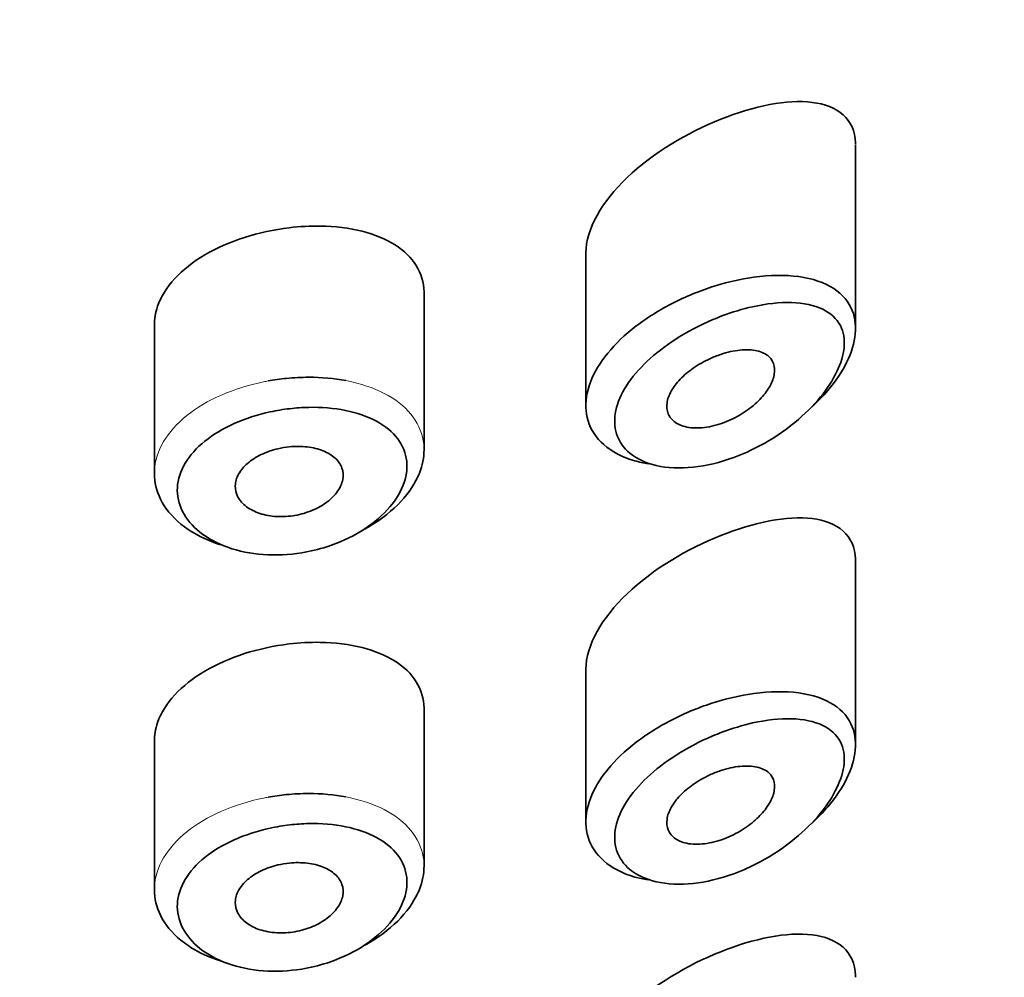
# Model space of a CAD drawing. Units: millimetres. Extents: x 0 to 1453, y 0 to 2729.
# Drawn here: x 936 to 945, y 1951 to 1960 of the extents above; entities that cross this region are included whole.
import ezdxf
from ezdxf import colors
from ezdxf.entities.mleader import LeaderData, LeaderLine
from ezdxf.math import Vec2, Vec3

# ---------------------------------------------------------------- set-up
doc = ezdxf.new("R2010")
doc.units = ezdxf.units.MM
doc.layers.add('DV1_Défaut', color=7, linetype='Continuous')
doc.layers.add('Défaut', color=7, linetype='Continuous')

# ---------------------------------------------------------------- blocks, each defined once
blk = doc.blocks.new('_DOT')
at = {"color": 0}
blk.add_line((0, 0), (-1, 0), dxfattribs=at)
at = {"color": 0, "const_width": 0.333}
blk.add_lwpolyline([(-0.1665, 0, 1), (0.1665, 0, 1)], format="xyb", close=True, dxfattribs=at)
blk = doc.blocks.new('SE')
at = {"layer": 'DV1_Défaut', "color": 7, "linetype": 'Continuous', "lineweight": 35}
for p, q in [((943.5935, 1956.8398), (943.5935, 1958.5417)), ((941.0935, 1957.5465), (941.0935, 1956.1311)), ((939.5935, 1955.7163), (939.5935, 1957.169)), ((937.0935, 1956.8706), (937.0935, 1955.4981)), ((943.5935, 1952.9831), (943.5935, 1954.685)), ((941.0935, 1953.6898), (941.0935, 1952.2743)), ((939.5935, 1951.8596), (939.5935, 1953.3123)), ((937.0935, 1953.0139), (937.0935, 1951.6414))]:
    blk.add_line(p, q, dxfattribs=at)
for points, knots in [([(943.5935, 1958.5463), (943.5935, 1958.551), (943.5934, 1958.5557), (943.5869, 1958.7826), (943.4249, 1958.9097), (942.9572, 1958.965), (942.6552, 1958.9051), (942.3435, 1958.7809)], [0, 0, 0, 0, 0.010302, 0.010302, 0.505151, 0.505151, 1, 1, 1, 1]), ([(942.3435, 1958.7809), (942.0318, 1958.6567), (941.7174, 1958.4697), (941.2408, 1958.0177), (941.0941, 1957.7601), (941.0935, 1957.5422)], [0, 0, 0, 0, 0.50598, 0.50598, 1, 1, 1, 1]), ([(938.3435, 1957.7754), (938.204, 1957.7587), (938.0623, 1957.7283), (937.93, 1957.686), (937.7976, 1957.6437), (937.6711, 1957.5884), (937.5613, 1957.5238), (937.4523, 1957.4598), (937.3567, 1957.3848), (937.2827, 1957.3043), (937.2089, 1957.2241), (937.1544, 1957.1362), (937.1239, 1957.0473), (937.1037, 1956.9888), (937.0936, 1956.9287), (937.0936, 1956.8694)], [0, 0, 0, 0, 0.215854, 0.215854, 0.215854, 0.431831, 0.431831, 0.431831, 0.646115, 0.646115, 0.646115, 0.859601, 0.859601, 0.859601, 1, 1, 1, 1]), ([(939.5935, 1957.1698), (939.5935, 1957.1735), (939.5935, 1957.1773), (939.5934, 1957.181), (939.5914, 1957.268), (939.5666, 1957.3515), (939.5211, 1957.4248), (939.4757, 1957.4982), (939.4084, 1957.5634), (939.325, 1957.6163), (939.2396, 1957.6705), (939.1351, 1957.7133), (939.0197, 1957.7424), (938.9013, 1957.7723), (938.7683, 1957.7886), (938.6312, 1957.7906), (938.5373, 1957.7921), (938.4402, 1957.7869), (938.3435, 1957.7754)], [0, 0, 0, 0, 0.008807, 0.008807, 0.008807, 0.215803, 0.215803, 0.215803, 0.422754, 0.422754, 0.422754, 0.634627, 0.634627, 0.634627, 0.852192, 0.852192, 0.852192, 1, 1, 1, 1]), ([(942.2614, 1957.2264), (942.3732, 1957.2626), (942.4863, 1957.2903), (942.5955, 1957.3083), (942.7445, 1957.333), (942.89, 1957.34), (943.0192, 1957.3278), (943.1491, 1957.3156), (943.2667, 1957.2833), (943.3591, 1957.2315), (943.4452, 1957.1834), (943.512, 1957.1166), (943.5511, 1957.0362), (943.5857, 1956.9651), (943.5995, 1956.8811), (943.591, 1956.7917), (943.5832, 1956.7095), (943.5564, 1956.6207), (943.5132, 1956.5322), (943.4698, 1956.4432), (943.4089, 1956.3524), (943.3356, 1956.2664), (943.2917, 1956.2149), (943.2429, 1956.1645), (943.1902, 1956.1161)], [0, 0, 0, 0, 0.1124091, 0.1124091, 0.1124091, 0.2668628, 0.2668628, 0.2668628, 0.4223627, 0.4223627, 0.4223627, 0.5670891, 0.5670891, 0.5670891, 0.6947648, 0.6947648, 0.6947648, 0.8118345, 0.8118345, 0.8118345, 0.929553, 0.929553, 0.929553, 1, 1, 1, 1]), ([(941.671, 1955.5894), (941.6277, 1955.5962), (941.586, 1955.6051), (941.5465, 1955.6164), (941.4332, 1955.6485), (941.334, 1955.6999), (941.2595, 1955.7658), (941.1899, 1955.8273), (941.1397, 1955.9032), (941.1142, 1955.9866), (941.0898, 1956.0659), (941.0871, 1956.1542), (941.1061, 1956.2441), (941.1248, 1956.3321), (941.1648, 1956.424), (941.2226, 1956.5128), (941.2808, 1956.6023), (941.3585, 1956.6909), (941.4491, 1956.7726), (941.5426, 1956.8571), (941.6522, 1956.9363), (941.769, 1957.0053), (941.8923, 1957.0782), (942.0266, 1957.1416), (942.1616, 1957.1917), (942.1947, 1957.204), (942.2281, 1957.2156), (942.2614, 1957.2264)], [0, 0, 0, 0, 0.049975, 0.049975, 0.049975, 0.19295, 0.19295, 0.19295, 0.32617, 0.32617, 0.32617, 0.452803, 0.452803, 0.452803, 0.576738, 0.576738, 0.576738, 0.701559, 0.701559, 0.701559, 0.830607, 0.830607, 0.830607, 0.966918, 0.966918, 0.966918, 1, 1, 1, 1]), ([(942.3547, 1956.9577), (942.3263, 1956.947), (942.298, 1956.9357), (942.2697, 1956.9238), (942.1488, 1956.8727), (942.028, 1956.8093), (941.9176, 1956.7375), (941.8254, 1956.6775), (941.7384, 1956.6104), (941.6631, 1956.5396), (941.5864, 1956.4675), (941.5201, 1956.3898), (941.4703, 1956.312), (941.4213, 1956.2353), (941.3871, 1956.1564), (941.3711, 1956.0815), (941.3549, 1956.0053), (941.3573, 1955.9311), (941.378, 1955.8655), (941.3998, 1955.7963), (941.4427, 1955.7345), (941.5017, 1955.6859), (941.5655, 1955.6333), (941.6502, 1955.5944), (941.746, 1955.5725), (941.8481, 1955.5491), (941.966, 1955.5441), (942.0876, 1955.5569), (942.2092, 1955.5698), (942.338, 1955.6008), (942.4636, 1955.6467), (942.5464, 1955.677), (942.629, 1955.7141), (942.7088, 1955.7567), (942.8226, 1955.8176), (942.9329, 1955.8911), (943.0317, 1955.9723), (943.1201, 1956.0451), (943.2014, 1956.1256), (943.2692, 1956.2087), (943.3312, 1956.2848), (943.3832, 1956.3646), (943.4204, 1956.4425), (943.457, 1956.519), (943.48, 1956.5955), (943.4866, 1956.6651), (943.4939, 1956.7408), (943.482, 1956.8106), (943.4527, 1956.8681), (943.4192, 1956.9337), (943.3619, 1956.9856), (943.2892, 1957.0208), (943.21, 1957.0591), (943.1097, 1957.0793), (942.9999, 1957.0824), (942.8894, 1957.0855), (942.7657, 1957.0717), (942.6391, 1957.0434), (942.5461, 1957.0226), (942.4499, 1956.9936), (942.3547, 1956.9577)], [0, 0, 0, 0, 0.013251, 0.013251, 0.013251, 0.070711, 0.070711, 0.070711, 0.118518, 0.118518, 0.118518, 0.167246, 0.167246, 0.167246, 0.215231, 0.215231, 0.215231, 0.264122, 0.264122, 0.264122, 0.315761, 0.315761, 0.315761, 0.371739, 0.371739, 0.371739, 0.431405, 0.431405, 0.431405, 0.491009, 0.491009, 0.491009, 0.529995, 0.529995, 0.529995, 0.585981, 0.585981, 0.585981, 0.636056, 0.636056, 0.636056, 0.681871, 0.681871, 0.681871, 0.726981, 0.726981, 0.726981, 0.776094, 0.776094, 0.776094, 0.832297, 0.832297, 0.832297, 0.893589, 0.893589, 0.893589, 0.955112, 0.955112, 0.955112, 1, 1, 1, 1]), ([(942.3435, 1956.6019), (942.4041, 1956.6222), (942.4653, 1956.6358), (942.5222, 1956.6415), (942.5791, 1956.6472), (942.6333, 1956.6451), (942.6796, 1956.6346), (942.724, 1956.6246), (942.7624, 1956.6064), (942.7903, 1956.5809), (942.8155, 1956.5579), (942.8327, 1956.5281), (942.8397, 1956.4941), (942.8461, 1956.4632), (942.8443, 1956.428), (942.8343, 1956.3915), (942.8248, 1956.3562), (942.8074, 1956.3189), (942.7841, 1956.2824), (942.7599, 1956.2446), (942.7286, 1956.2068), (942.693, 1956.1716), (942.6544, 1956.1335), (942.6097, 1956.0976), (942.5623, 1956.0663), (942.5105, 1956.032), (942.4542, 1956.0023), (942.3975, 1955.9792), (942.3375, 1955.9547), (942.2753, 1955.937), (942.2163, 1955.9277), (942.1571, 1955.9184), (942.0993, 1955.9174), (942.0486, 1955.9252), (942.0005, 1955.9327), (941.9573, 1955.9483), (941.924, 1955.9712), (941.8932, 1955.9922), (941.8699, 1956.02), (941.8567, 1956.0521), (941.8444, 1956.082), (941.8406, 1956.1165), (941.8457, 1956.1526), (941.8507, 1956.1874), (941.864, 1956.2247), (941.8845, 1956.2614), (941.9051, 1956.2984), (941.9335, 1956.3358), (941.9671, 1956.3709), (942.0023, 1956.4076), (942.044, 1956.4428), (942.0888, 1956.4741), (942.1368, 1956.5076), (942.1895, 1956.5375), (942.243, 1956.5621), (942.2761, 1956.5773), (942.3099, 1956.5907), (942.3435, 1956.6019)], [0, 0, 0, 0, 0.060716, 0.060716, 0.060716, 0.121568, 0.121568, 0.121568, 0.179922, 0.179922, 0.179922, 0.232679, 0.232679, 0.232679, 0.280567, 0.280567, 0.280567, 0.326857, 0.326857, 0.326857, 0.374918, 0.374918, 0.374918, 0.427078, 0.427078, 0.427078, 0.484114, 0.484114, 0.484114, 0.54468, 0.54468, 0.54468, 0.605515, 0.605515, 0.605515, 0.66322, 0.66322, 0.66322, 0.716362, 0.716362, 0.716362, 0.765816, 0.765816, 0.765816, 0.813612, 0.813612, 0.813612, 0.861897, 0.861897, 0.861897, 0.912499, 0.912499, 0.912499, 0.966706, 0.966706, 0.966706, 1, 1, 1, 1]), ([(938.3168, 1956.3794), (938.386, 1956.3864), (938.4556, 1956.3899), (938.524, 1956.39), (938.6428, 1956.39), (938.7603, 1956.3794), (938.8695, 1956.3587)], [0, 0, 0, 0, 0.363127, 0.363127, 0.363127, 1, 1, 1, 1]), ([(938.3478, 1956.099), (938.2877, 1956.092), (938.2274, 1956.082), (938.1682, 1956.0692), (938.051, 1956.0438), (937.9357, 1956.0066), (937.8321, 1955.9601), (937.7313, 1955.9149), (937.6387, 1955.8597), (937.5622, 1955.7982), (937.4852, 1955.7363), (937.4223, 1955.6664), (937.379, 1955.5938), (937.3359, 1955.5214), (937.3112, 1955.4442), (937.307, 1955.3686), (937.3028, 1955.2931), (937.3191, 1955.217), (937.3544, 1955.1469), (937.3898, 1955.0765), (937.4453, 1955.0103), (937.5161, 1954.9541), (937.5874, 1954.8974), (937.6763, 1954.8493), (937.7749, 1954.8143), (937.8746, 1954.779), (937.987, 1954.7559), (938.1027, 1954.7473), (938.2185, 1954.7387), (938.3408, 1954.7443), (938.4595, 1954.7636), (938.5383, 1954.7764), (938.6167, 1954.7953), (938.692, 1954.8195), (938.8053, 1954.8561), (938.9141, 1954.9058), (939.0096, 1954.9645), (939.103, 1955.0219), (939.1861, 1955.0894), (939.252, 1955.1612), (939.3169, 1955.2318), (939.3669, 1955.3086), (939.3975, 1955.3849), (939.4281, 1955.4614), (939.4402, 1955.5394), (939.4324, 1955.6124), (939.4244, 1955.6866), (939.3957, 1955.7577), (939.349, 1955.8196), (939.3013, 1955.8828), (939.2337, 1955.9384), (939.1522, 1955.9825), (939.0701, 1956.0269), (938.9716, 1956.0608), (938.8653, 1956.0823), (938.7593, 1956.1038), (938.6425, 1956.1135), (938.5242, 1956.1112), (938.4659, 1956.11), (938.4067, 1956.1059), (938.3478, 1956.099)], [0, 0, 0, 0, 0.027121, 0.027121, 0.027121, 0.081436, 0.081436, 0.081436, 0.134239, 0.134239, 0.134239, 0.187417, 0.187417, 0.187417, 0.240438, 0.240438, 0.240438, 0.29345, 0.29345, 0.29345, 0.346671, 0.346671, 0.346671, 0.400388, 0.400388, 0.400388, 0.454683, 0.454683, 0.454683, 0.509065, 0.509065, 0.509065, 0.544829, 0.544829, 0.544829, 0.599085, 0.599085, 0.599085, 0.652099, 0.652099, 0.652099, 0.704233, 0.704233, 0.704233, 0.756494, 0.756494, 0.756494, 0.809762, 0.809762, 0.809762, 0.864099, 0.864099, 0.864099, 0.918859, 0.918859, 0.918859, 0.973399, 0.973399, 0.973399, 1, 1, 1, 1]), ([(938.3435, 1955.7452), (938.4, 1955.751), (938.4572, 1955.7509), (938.5104, 1955.7447), (938.5636, 1955.7386), (938.6144, 1955.7262), (938.6583, 1955.7086), (938.7022, 1955.691), (938.7405, 1955.6676), (938.7701, 1955.6402), (938.7993, 1955.6131), (938.8208, 1955.5814), (938.8325, 1955.5475), (938.8441, 1955.5141), (938.8465, 1955.4777), (938.8396, 1955.4414), (938.8327, 1955.4053), (938.8164, 1955.3683), (938.7921, 1955.3334), (938.7677, 1955.2985), (938.7346, 1955.2647), (938.6954, 1955.2351), (938.6559, 1955.2051), (938.6091, 1955.1784), (938.559, 1955.1573), (938.5083, 1955.1359), (938.4528, 1955.1196), (938.3969, 1955.1098), (938.3407, 1955.1), (938.2827, 1955.0965), (938.2277, 1955.0996), (938.1727, 1955.1027), (938.1193, 1955.1124), (938.0717, 1955.128), (938.0245, 1955.1434), (937.9819, 1955.1651), (937.9475, 1955.1909), (937.9133, 1955.2166), (937.8863, 1955.2472), (937.8687, 1955.2801), (937.8512, 1955.3128), (937.8426, 1955.3486), (937.8436, 1955.3845), (937.8446, 1955.4204), (937.8551, 1955.4574), (937.8744, 1955.4925), (937.8937, 1955.5276), (937.9222, 1955.5617), (937.9575, 1955.5922), (937.9929, 1955.6228), (938.0361, 1955.6506), (938.0836, 1955.6734), (938.1313, 1955.6963), (938.1846, 1955.7149), (938.2391, 1955.7277), (938.2733, 1955.7357), (938.3085, 1955.7416), (938.3435, 1955.7452)], [0, 0, 0, 0, 0.05445, 0.05445, 0.05445, 0.108906, 0.108906, 0.108906, 0.16325, 0.16325, 0.16325, 0.217041, 0.217041, 0.217041, 0.270141, 0.270141, 0.270141, 0.322866, 0.322866, 0.322866, 0.375778, 0.375778, 0.375778, 0.429304, 0.429304, 0.429304, 0.483472, 0.483472, 0.483472, 0.537947, 0.537947, 0.537947, 0.592305, 0.592305, 0.592305, 0.646293, 0.646293, 0.646293, 0.699896, 0.699896, 0.699896, 0.753228, 0.753228, 0.753228, 0.806432, 0.806432, 0.806432, 0.859636, 0.859636, 0.859636, 0.912968, 0.912968, 0.912968, 0.966568, 0.966568, 0.966568, 1, 1, 1, 1]), ([(939.5935, 1955.7185), (939.5934, 1955.6472), (939.5787, 1955.5735), (939.5498, 1955.5012), (939.5139, 1955.4115), (939.4553, 1955.3218), (939.3789, 1955.2395), (939.3017, 1955.1562), (939.2041, 1955.0784), (939.0942, 1955.0125), (939.0777, 1955.0026), (939.0608, 1954.9929), (939.0436, 1954.9835)], [0, 0, 0, 0, 0.271478, 0.271478, 0.271478, 0.60819, 0.60819, 0.60819, 0.948766, 0.948766, 0.948766, 1, 1, 1, 1]), ([(937.716, 1954.8359), (937.6914, 1954.8434), (937.6673, 1954.8516), (937.6439, 1954.8603), (937.5278, 1954.9036), (937.4235, 1954.962), (937.3398, 1955.0302), (937.2566, 1955.0981), (937.1914, 1955.1776), (937.1499, 1955.2615), (937.1127, 1955.3368), (937.0935, 1955.4176), (937.0935, 1955.4984)], [0, 0, 0, 0, 0.065334, 0.065334, 0.065334, 0.389037, 0.389037, 0.389037, 0.71122, 0.71122, 0.71122, 1, 1, 1, 1]), ([(943.5935, 1954.6896), (943.5935, 1954.6943), (943.5934, 1954.699), (943.5869, 1954.9259), (943.4249, 1955.053), (942.9572, 1955.1083), (942.6552, 1955.0484), (942.3435, 1954.9242)], [0, 0, 0, 0, 0.010302, 0.010302, 0.505151, 0.505151, 1, 1, 1, 1]), ([(942.3435, 1954.9242), (942.0318, 1954.8), (941.7174, 1954.613), (941.2408, 1954.161), (941.0941, 1953.9034), (941.0935, 1953.6854)], [0, 0, 0, 0, 0.50598, 0.50598, 1, 1, 1, 1]), ([(939.5935, 1953.3131), (939.5935, 1953.3168), (939.5935, 1953.3205), (939.5934, 1953.3242), (939.5914, 1953.4113), (939.5666, 1953.4948), (939.5211, 1953.5681), (939.4757, 1953.6414), (939.4084, 1953.7067), (939.325, 1953.7596), (939.2396, 1953.8138), (939.1351, 1953.8565), (939.0197, 1953.8857), (938.9013, 1953.9155), (938.7683, 1953.9319), (938.6312, 1953.9339), (938.5373, 1953.9353), (938.4402, 1953.9302), (938.3435, 1953.9186)], [0, 0, 0, 0, 0.008807, 0.008807, 0.008807, 0.215803, 0.215803, 0.215803, 0.422754, 0.422754, 0.422754, 0.634627, 0.634627, 0.634627, 0.852192, 0.852192, 0.852192, 1, 1, 1, 1]), ([(938.3435, 1953.9186), (938.204, 1953.902), (938.0623, 1953.8715), (937.93, 1953.8293), (937.7976, 1953.787), (937.6711, 1953.7317), (937.5613, 1953.6671), (937.4523, 1953.603), (937.3567, 1953.5281), (937.2827, 1953.4476), (937.2089, 1953.3674), (937.1544, 1953.2795), (937.1239, 1953.1905), (937.1037, 1953.132), (937.0936, 1953.072), (937.0936, 1953.0126)], [0, 0, 0, 0, 0.2158537, 0.2158537, 0.2158537, 0.4318305, 0.4318305, 0.4318305, 0.6461154, 0.6461154, 0.6461154, 0.8596014, 0.8596014, 0.8596014, 1, 1, 1, 1]), ([(942.2614, 1953.3697), (942.3732, 1953.4058), (942.4863, 1953.4336), (942.5955, 1953.4516), (942.7445, 1953.4762), (942.89, 1953.4833), (943.0192, 1953.4711), (943.1491, 1953.4588), (943.2667, 1953.4265), (943.3591, 1953.3748), (943.4452, 1953.3267), (943.512, 1953.2599), (943.5511, 1953.1795), (943.5857, 1953.1083), (943.5995, 1953.0244), (943.591, 1952.935), (943.5832, 1952.8528), (943.5564, 1952.764), (943.5132, 1952.6755), (943.4698, 1952.5865), (943.4089, 1952.4957), (943.3356, 1952.4097), (943.2917, 1952.3582), (943.2429, 1952.3078), (943.1902, 1952.2594)], [0, 0, 0, 0, 0.1124091, 0.1124091, 0.1124091, 0.2668628, 0.2668628, 0.2668628, 0.4223627, 0.4223627, 0.4223627, 0.5670891, 0.5670891, 0.5670891, 0.6947648, 0.6947648, 0.6947648, 0.8118345, 0.8118345, 0.8118345, 0.929553, 0.929553, 0.929553, 1, 1, 1, 1]), ([(941.671, 1951.7327), (941.6277, 1951.7394), (941.586, 1951.7484), (941.5465, 1951.7596), (941.4332, 1951.7917), (941.334, 1951.8432), (941.2595, 1951.9091), (941.1899, 1951.9706), (941.1397, 1952.0465), (941.1142, 1952.1298), (941.0898, 1952.2092), (941.0871, 1952.2975), (941.1061, 1952.3874), (941.1248, 1952.4754), (941.1648, 1952.5673), (941.2226, 1952.6561), (941.2808, 1952.7456), (941.3585, 1952.8342), (941.4491, 1952.9159), (941.5426, 1953.0003), (941.6522, 1953.0796), (941.769, 1953.1486), (941.8923, 1953.2215), (942.0266, 1953.2849), (942.1616, 1953.335), (942.1947, 1953.3473), (942.2281, 1953.3589), (942.2614, 1953.3697)], [0, 0, 0, 0, 0.049975, 0.049975, 0.049975, 0.19295, 0.19295, 0.19295, 0.32617, 0.32617, 0.32617, 0.452803, 0.452803, 0.452803, 0.576738, 0.576738, 0.576738, 0.701559, 0.701559, 0.701559, 0.830607, 0.830607, 0.830607, 0.966918, 0.966918, 0.966918, 1, 1, 1, 1]), ([(942.3547, 1953.101), (942.3263, 1953.0903), (942.298, 1953.079), (942.2697, 1953.0671), (942.1488, 1953.0159), (942.028, 1952.9526), (941.9176, 1952.8807), (941.8254, 1952.8208), (941.7384, 1952.7537), (941.6631, 1952.6828), (941.5864, 1952.6108), (941.5201, 1952.5331), (941.4703, 1952.4552), (941.4213, 1952.3786), (941.3871, 1952.2997), (941.3711, 1952.2248), (941.3549, 1952.1486), (941.3573, 1952.0744), (941.378, 1952.0088), (941.3998, 1951.9396), (941.4427, 1951.8778), (941.5017, 1951.8292), (941.5655, 1951.7766), (941.6502, 1951.7377), (941.746, 1951.7157), (941.8481, 1951.6923), (941.966, 1951.6873), (942.0876, 1951.7002), (942.2092, 1951.7131), (942.338, 1951.744), (942.4636, 1951.79), (942.5464, 1951.8202), (942.629, 1951.8573), (942.7088, 1951.9), (942.8226, 1951.9609), (942.9329, 1952.0344), (943.0317, 1952.1156), (943.1201, 1952.1884), (943.2014, 1952.2689), (943.2692, 1952.352), (943.3312, 1952.428), (943.3832, 1952.5079), (943.4204, 1952.5858), (943.457, 1952.6623), (943.48, 1952.7387), (943.4866, 1952.8084), (943.4939, 1952.884), (943.482, 1952.9539), (943.4527, 1953.0114), (943.4192, 1953.077), (943.3619, 1953.1289), (943.2892, 1953.1641), (943.21, 1953.2024), (943.1097, 1953.2226), (942.9999, 1953.2257), (942.8894, 1953.2288), (942.7657, 1953.2149), (942.6391, 1953.1866), (942.5461, 1953.1658), (942.4499, 1953.1369), (942.3547, 1953.101)], [0, 0, 0, 0, 0.013251, 0.013251, 0.013251, 0.070711, 0.070711, 0.070711, 0.118518, 0.118518, 0.118518, 0.167246, 0.167246, 0.167246, 0.215231, 0.215231, 0.215231, 0.264122, 0.264122, 0.264122, 0.315761, 0.315761, 0.315761, 0.371739, 0.371739, 0.371739, 0.431405, 0.431405, 0.431405, 0.491009, 0.491009, 0.491009, 0.529995, 0.529995, 0.529995, 0.585981, 0.585981, 0.585981, 0.636056, 0.636056, 0.636056, 0.681871, 0.681871, 0.681871, 0.726981, 0.726981, 0.726981, 0.776094, 0.776094, 0.776094, 0.832297, 0.832297, 0.832297, 0.893589, 0.893589, 0.893589, 0.955112, 0.955112, 0.955112, 1, 1, 1, 1]), ([(942.3435, 1952.7452), (942.4041, 1952.7654), (942.4653, 1952.7791), (942.5222, 1952.7848), (942.5791, 1952.7905), (942.6333, 1952.7884), (942.6796, 1952.7779), (942.724, 1952.7678), (942.7624, 1952.7496), (942.7903, 1952.7242), (942.8155, 1952.7011), (942.8327, 1952.6714), (942.8397, 1952.6374), (942.8461, 1952.6065), (942.8443, 1952.5713), (942.8343, 1952.5348), (942.8248, 1952.4995), (942.8074, 1952.4622), (942.7841, 1952.4257), (942.7599, 1952.3879), (942.7286, 1952.3501), (942.693, 1952.3149), (942.6544, 1952.2768), (942.6097, 1952.2409), (942.5623, 1952.2095), (942.5105, 1952.1753), (942.4542, 1952.1455), (942.3975, 1952.1224), (942.3375, 1952.0979), (942.2753, 1952.0803), (942.2163, 1952.071), (942.1571, 1952.0617), (942.0993, 1952.0607), (942.0486, 1952.0685), (942.0005, 1952.076), (941.9573, 1952.0916), (941.924, 1952.1145), (941.8932, 1952.1355), (941.8699, 1952.1633), (941.8567, 1952.1954), (941.8444, 1952.2253), (941.8406, 1952.2598), (941.8457, 1952.2958), (941.8507, 1952.3307), (941.864, 1952.368), (941.8845, 1952.4046), (941.9051, 1952.4417), (941.9335, 1952.4791), (941.9671, 1952.5142), (942.0023, 1952.5509), (942.044, 1952.5861), (942.0888, 1952.6173), (942.1368, 1952.6508), (942.1895, 1952.6808), (942.243, 1952.7054), (942.2761, 1952.7206), (942.3099, 1952.734), (942.3435, 1952.7452)], [0, 0, 0, 0, 0.060716, 0.060716, 0.060716, 0.121568, 0.121568, 0.121568, 0.179922, 0.179922, 0.179922, 0.232679, 0.232679, 0.232679, 0.280567, 0.280567, 0.280567, 0.326857, 0.326857, 0.326857, 0.374918, 0.374918, 0.374918, 0.427078, 0.427078, 0.427078, 0.484114, 0.484114, 0.484114, 0.54468, 0.54468, 0.54468, 0.605515, 0.605515, 0.605515, 0.66322, 0.66322, 0.66322, 0.716362, 0.716362, 0.716362, 0.765816, 0.765816, 0.765816, 0.813612, 0.813612, 0.813612, 0.861897, 0.861897, 0.861897, 0.912499, 0.912499, 0.912499, 0.966706, 0.966706, 0.966706, 1, 1, 1, 1]), ([(938.3168, 1952.5227), (938.386, 1952.5296), (938.4556, 1952.5332), (938.524, 1952.5332), (938.6428, 1952.5333), (938.7603, 1952.5227), (938.8695, 1952.5019)], [0, 0, 0, 0, 0.3631266, 0.3631266, 0.3631266, 1, 1, 1, 1]), ([(938.3478, 1952.2423), (938.2877, 1952.2353), (938.2274, 1952.2253), (938.1682, 1952.2125), (938.051, 1952.1871), (937.9357, 1952.1499), (937.8321, 1952.1034), (937.7313, 1952.0582), (937.6387, 1952.0029), (937.5622, 1951.9415), (937.4852, 1951.8796), (937.4223, 1951.8097), (937.379, 1951.7371), (937.3359, 1951.6647), (937.3112, 1951.5875), (937.307, 1951.5119), (937.3028, 1951.4363), (937.3191, 1951.3602), (937.3544, 1951.2901), (937.3898, 1951.2198), (937.4453, 1951.1535), (937.5161, 1951.0974), (937.5874, 1951.0407), (937.6763, 1950.9926), (937.7749, 1950.9576), (937.8746, 1950.9222), (937.987, 1950.8992), (938.1027, 1950.8906), (938.2185, 1950.882), (938.3408, 1950.8876), (938.4595, 1950.9068), (938.5383, 1950.9196), (938.6167, 1950.9385), (938.692, 1950.9628), (938.8053, 1950.9993), (938.9141, 1951.0491), (939.0096, 1951.1078), (939.103, 1951.1652), (939.1861, 1951.2326), (939.252, 1951.3045), (939.3169, 1951.3751), (939.3669, 1951.4519), (939.3975, 1951.5282), (939.4281, 1951.6046), (939.4402, 1951.6827), (939.4324, 1951.7556), (939.4244, 1951.8299), (939.3957, 1951.901), (939.349, 1951.9629), (939.3013, 1952.0261), (939.2337, 1952.0817), (939.1522, 1952.1257), (939.0701, 1952.1701), (938.9716, 1952.2041), (938.8653, 1952.2256), (938.7593, 1952.2471), (938.6425, 1952.2568), (938.5242, 1952.2544), (938.4659, 1952.2533), (938.4067, 1952.2492), (938.3478, 1952.2423)], [0, 0, 0, 0, 0.027121, 0.027121, 0.027121, 0.081436, 0.081436, 0.081436, 0.134239, 0.134239, 0.134239, 0.187417, 0.187417, 0.187417, 0.240438, 0.240438, 0.240438, 0.29345, 0.29345, 0.29345, 0.346671, 0.346671, 0.346671, 0.400388, 0.400388, 0.400388, 0.454683, 0.454683, 0.454683, 0.509065, 0.509065, 0.509065, 0.544829, 0.544829, 0.544829, 0.599085, 0.599085, 0.599085, 0.652099, 0.652099, 0.652099, 0.704233, 0.704233, 0.704233, 0.756494, 0.756494, 0.756494, 0.809762, 0.809762, 0.809762, 0.864099, 0.864099, 0.864099, 0.918859, 0.918859, 0.918859, 0.973399, 0.973399, 0.973399, 1, 1, 1, 1]), ([(938.3435, 1951.8885), (938.4, 1951.8943), (938.4572, 1951.8942), (938.5104, 1951.888), (938.5636, 1951.8818), (938.6144, 1951.8695), (938.6583, 1951.8518), (938.7022, 1951.8342), (938.7405, 1951.8109), (938.7701, 1951.7835), (938.7993, 1951.7564), (938.8208, 1951.7247), (938.8325, 1951.6908), (938.8441, 1951.6574), (938.8465, 1951.621), (938.8396, 1951.5846), (938.8327, 1951.5485), (938.8164, 1951.5115), (938.7921, 1951.4767), (938.7677, 1951.4417), (938.7346, 1951.408), (938.6954, 1951.3783), (938.6559, 1951.3483), (938.6091, 1951.3217), (938.559, 1951.3005), (938.5083, 1951.2792), (938.4528, 1951.2629), (938.3969, 1951.2531), (938.3407, 1951.2433), (938.2827, 1951.2398), (938.2277, 1951.2429), (938.1727, 1951.2459), (938.1193, 1951.2557), (938.0717, 1951.2713), (938.0245, 1951.2867), (937.9819, 1951.3083), (937.9475, 1951.3342), (937.9133, 1951.3599), (937.8863, 1951.3905), (937.8687, 1951.4233), (937.8512, 1951.456), (937.8426, 1951.4919), (937.8436, 1951.5278), (937.8446, 1951.5637), (937.8551, 1951.6007), (937.8744, 1951.6358), (937.8937, 1951.6708), (937.9222, 1951.705), (937.9575, 1951.7355), (937.9929, 1951.7661), (938.0361, 1951.7938), (938.0836, 1951.8167), (938.1313, 1951.8396), (938.1846, 1951.8581), (938.2391, 1951.8709), (938.2733, 1951.879), (938.3085, 1951.8849), (938.3435, 1951.8885)], [0, 0, 0, 0, 0.05445, 0.05445, 0.05445, 0.108906, 0.108906, 0.108906, 0.16325, 0.16325, 0.16325, 0.217041, 0.217041, 0.217041, 0.270141, 0.270141, 0.270141, 0.322866, 0.322866, 0.322866, 0.375778, 0.375778, 0.375778, 0.429304, 0.429304, 0.429304, 0.483472, 0.483472, 0.483472, 0.537947, 0.537947, 0.537947, 0.592305, 0.592305, 0.592305, 0.646293, 0.646293, 0.646293, 0.699896, 0.699896, 0.699896, 0.753228, 0.753228, 0.753228, 0.806432, 0.806432, 0.806432, 0.859636, 0.859636, 0.859636, 0.912968, 0.912968, 0.912968, 0.966568, 0.966568, 0.966568, 1, 1, 1, 1]), ([(939.5935, 1951.8618), (939.5934, 1951.7905), (939.5787, 1951.7167), (939.5498, 1951.6445), (939.5139, 1951.5548), (939.4553, 1951.4651), (939.3789, 1951.3828), (939.3017, 1951.2995), (939.2041, 1951.2216), (939.0942, 1951.1558), (939.0777, 1951.1459), (939.0608, 1951.1362), (939.0436, 1951.1268)], [0, 0, 0, 0, 0.271478, 0.271478, 0.271478, 0.60819, 0.60819, 0.60819, 0.948766, 0.948766, 0.948766, 1, 1, 1, 1]), ([(937.716, 1950.9791), (937.6914, 1950.9867), (937.6673, 1950.9949), (937.6439, 1951.0036), (937.5278, 1951.0468), (937.4235, 1951.1053), (937.3398, 1951.1735), (937.2566, 1951.2414), (937.1914, 1951.3208), (937.1499, 1951.4048), (937.1127, 1951.4801), (937.0935, 1951.5609), (937.0935, 1951.6417)], [0, 0, 0, 0, 0.065334, 0.065334, 0.065334, 0.3890374, 0.3890374, 0.3890374, 0.7112196, 0.7112196, 0.7112196, 1, 1, 1, 1]), ([(943.5935, 1950.8329), (943.5935, 1950.8376), (943.5934, 1950.8422), (943.5869, 1951.0692), (943.4249, 1951.1963), (942.9572, 1951.2516), (942.6552, 1951.1917), (942.3435, 1951.0675)], [0, 0, 0, 0, 0.010302, 0.010302, 0.505151, 0.505151, 1, 1, 1, 1]), ([(942.3435, 1951.0675), (942.0318, 1950.9432), (941.7174, 1950.7563), (941.2408, 1950.3043), (941.0941, 1950.0467), (941.0935, 1949.8287)], [0, 0, 0, 0, 0.50598, 0.50598, 1, 1, 1, 1])]:
    blk.add_open_spline(points, degree=3, knots=knots, dxfattribs=at)
at = {"layer": 'DV1_Défaut', "color": 7, "linetype": 'Continuous', "lineweight": 18}
for points, knots in [([(937.0935, 1955.4984), (937.0935, 1955.5076), (937.0938, 1955.5168), (937.0943, 1955.526), (937.0992, 1955.6159), (937.1282, 1955.7075), (937.1789, 1955.7933), (937.2296, 1955.8792), (937.3033, 1955.9617), (937.394, 1956.0345), (937.4847, 1956.1073), (937.5948, 1956.1725), (937.7151, 1956.2252), (937.8355, 1956.278), (937.9695, 1956.3197), (938.1059, 1956.3475), (938.1197, 1956.3503), (938.1336, 1956.353), (938.1475, 1956.3555)], [0, 0, 0, 0, 0.024396, 0.024396, 0.024396, 0.2623581, 0.2623581, 0.2623581, 0.5002707, 0.5002707, 0.5002707, 0.7381021, 0.7381021, 0.7381021, 0.9761371, 0.9761371, 0.9761371, 1, 1, 1, 1]), ([(938.8695, 1956.3587), (938.8882, 1956.3551), (938.9065, 1956.3513), (938.9246, 1956.3472), (939.0499, 1956.3187), (939.1654, 1956.2753), (939.2616, 1956.2202), (939.3576, 1956.1652), (939.437, 1956.0968), (939.4928, 1956.0203), (939.5478, 1955.9449), (939.5814, 1955.8594), (939.5907, 1955.7708), (939.5926, 1955.7536), (939.5935, 1955.7361), (939.5935, 1955.7185)], [0, 0, 0, 0, 0.043542, 0.043542, 0.043542, 0.3451, 0.3451, 0.3451, 0.646, 0.646, 0.646, 0.942321, 0.942321, 0.942321, 1, 1, 1, 1]), ([(937.0935, 1951.6417), (937.0935, 1951.6509), (937.0938, 1951.6601), (937.0943, 1951.6693), (937.0992, 1951.7592), (937.1282, 1951.8508), (937.1789, 1951.9366), (937.2296, 1952.0224), (937.3033, 1952.105), (937.394, 1952.1778), (937.4847, 1952.2506), (937.5948, 1952.3158), (937.7151, 1952.3685), (937.8355, 1952.4213), (937.9695, 1952.463), (938.1059, 1952.4907), (938.1197, 1952.4936), (938.1336, 1952.4962), (938.1475, 1952.4988)], [0, 0, 0, 0, 0.024396, 0.024396, 0.024396, 0.262358, 0.262358, 0.262358, 0.500271, 0.500271, 0.500271, 0.738102, 0.738102, 0.738102, 0.976137, 0.976137, 0.976137, 1, 1, 1, 1]), ([(938.8695, 1952.5019), (938.8882, 1952.4984), (938.9065, 1952.4946), (938.9246, 1952.4905), (939.0499, 1952.4619), (939.1654, 1952.4186), (939.2616, 1952.3635), (939.3576, 1952.3085), (939.437, 1952.2401), (939.4928, 1952.1636), (939.5478, 1952.0882), (939.5814, 1952.0027), (939.5907, 1951.9141), (939.5926, 1951.8968), (939.5935, 1951.8794), (939.5935, 1951.8618)], [0, 0, 0, 0, 0.043542, 0.043542, 0.043542, 0.3451, 0.3451, 0.3451, 0.646, 0.646, 0.646, 0.942321, 0.942321, 0.942321, 1, 1, 1, 1])]:
    blk.add_open_spline(points, degree=3, knots=knots, dxfattribs=at)
at = {"layer": 'DV1_Défaut', "color": 7, "linetype": 'Continuous', "lineweight": 35}
for points in [[(938.1475, 1956.3555), (938.2035, 1956.3657), (938.2602, 1956.3737), (938.3168, 1956.3794)], [(938.1475, 1952.4988), (938.2035, 1952.509), (938.2602, 1952.517), (938.3168, 1952.5227)]]:
    blk.add_open_spline(points, degree=3, dxfattribs=at)

msp = doc.modelspace()

# ---------------------------------------------------------------- block references
at = {"layer": 'Défaut'}
msp.add_blockref('SE', (0, 0), dxfattribs=at)

# ---------------------------------------------------------------- leaders
at = {"layer": 'Défaut', "color": 7, "linetype": 'Continuous', "lineweight": 18}
ml = msp.add_multileader_mtext('Standard', dxfattribs=at)
ml.set_content('{\\pxsm0.9;\\fSolid Edge ISO|b1||i0||c0|p34;\\W1.;04/05/2023\\P}', color=256)
ml.set_leader_properties()
ml.set_arrow_properties(name='DOT')
ml.build(insert=Vec2(0, 0))
ml.multileader.update_dxf_attribs({"leader_type": 0, "dogleg_length": 0, "arrow_head_size": 12})
ctx = ml.context
ctx.base_point, ctx.char_height, ctx.arrow_head_size, ctx.landing_gap_size = Vec3(1365.9545, 2709.8799), 12, 12, 4.2
notes = []
notes.append((ctx, [(0, (0, 0, 0), (0, 0), (1, 0), 1, [])]))
ctx.mtext.insert = Vec3(1367.9545, 2716)
for ctx, leaders in notes:
    for number, flags, end, landing, length, lines in leaders:
        leader = LeaderData()
        leader.index, (leader.has_last_leader_line, leader.has_dogleg_vector, leader.attachment_direction) = number, flags
        leader.last_leader_point, leader.dogleg_vector, leader.dogleg_length = Vec3(end), Vec3(landing), length
        for number, points, colour, breaks in lines:
            line = LeaderLine()
            line.index, line.vertices, line.color, line.breaks = number, Vec3.list(points), colors.encode_raw_color(colour), breaks
            leader.lines.append(line)
        ctx.leaders.append(leader)

doc.saveas('drawing.dxf')
